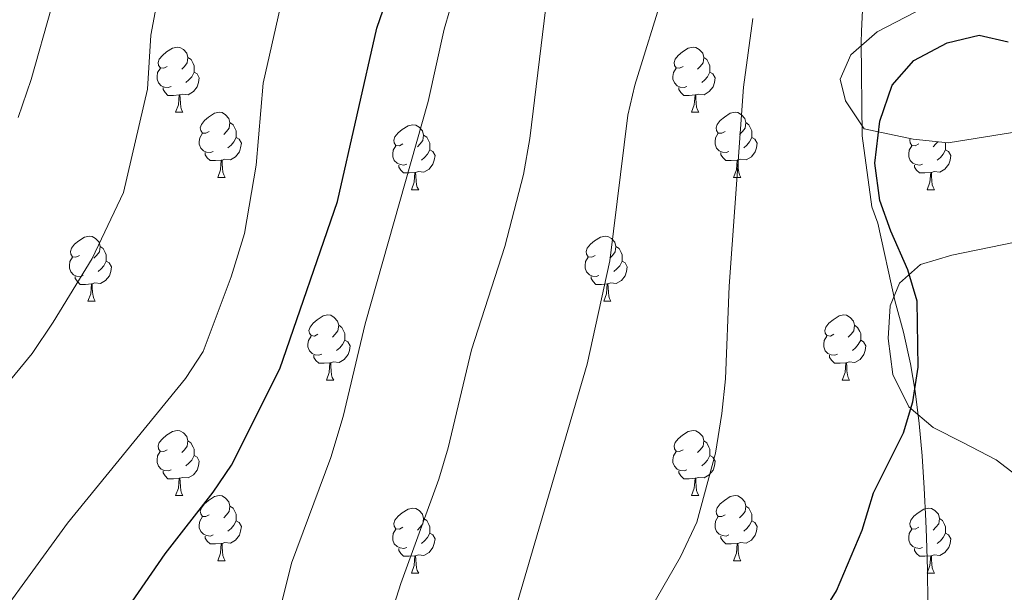
# Model space of a CAD drawing. Units: metres. Extents: x 603331 to 607830, y 4717241 to 4720279.
# Drawn here: x 606326 to 606477, y 4718542 to 4718630 of the extents above; entities that cross this region are included whole.
import ezdxf

# ---------------------------------------------------------------- set-up
doc = ezdxf.new("R2010")
doc.units = ezdxf.units.M
doc.header["$MEASUREMENT"] = 0
for name, color, linetype, lineweight in [('Level 1', 19, 'Continuous', 0), ('Level 35', 92, 'Continuous', 0), ('Level 36', 19, 'Continuous', 40), ('Level 4', 36, 'Continuous', 30), ('Level 5', 36, 'Continuous', 0)]:
    doc.layers.add(name, color=color, linetype=linetype, lineweight=lineweight)

msp = doc.modelspace()

# ---------------------------------------------------------------- linework, layer by layer
at = {"layer": 'Level 1', "color": 19, "linetype": 'Continuous', "lineweight": 0, "ltscale": 0.5}
msp.add_polyline3d([(606465.39, 4718540.68, 629.18), (606465.36, 4718545.69, 627.95), (606465.21, 4718550.68, 627.46), (606465.09, 4718553.24, 627.16), (606464.84, 4718558.24, 626.58), (606464.53, 4718563.24, 625.68), (606464.1, 4718568.22, 625.05), (606463.47, 4718573.18, 625.01), (606462.74, 4718577.41, 624.8), (606461.66, 4718582.29, 624.63), (606460.33, 4718587.12, 624.41), (606457.73, 4718599.04, 624.73), (606456.8, 4718601.57, 624.72), (606455.31, 4718612.5, 624.44), (606455.15, 4718626.87, 623.34), (606455.23, 4718628.59, 623.29), (606455.44, 4718632.91, 623.2)], dxfattribs=at)
at = {"layer": 'Level 35', "color": 92, "linetype": 'Continuous', "lineweight": 0, "ltscale": 0.5}
for points in [[(606467.81, 4718633.82, 627.99), (606457.64, 4718628.5, 628.98), (606453.59, 4718624.97, 629.47), (606451.93, 4718621.23, 629.96), (606452.77, 4718617.88, 629.72), (606455.6, 4718613.57, 629.96), (606463.17, 4718611.95, 629.96), (606468.55, 4718611.43, 629.96)], [(606468.55, 4718611.43, 629.96), (606479.69, 4718613.21, 629.96)], [(606480.82, 4718596.52, 629.96), (606469.12, 4718594.12, 629.96), (606464.27, 4718592.7, 629.47), (606461.04, 4718589.83, 629.47), (606459.6, 4718586.3, 629.22), (606459.29, 4718581.31, 629), (606460.05, 4718575.77, 628.96), (606462.49, 4718570.76, 629.21), (606466.23, 4718567.58, 629.47), (606470.8, 4718565.27, 630.21), (606475.94, 4718562.63, 630.21), (606479.88, 4718559.62, 630.78)]]:
    msp.add_polyline3d(points, dxfattribs=at)
at = {"layer": 'Level 36', "color": 92, "linetype": 'Continuous', "lineweight": 0}
for points in [[(606348.44, 4718623.17), (606347.91, 4718622.9), (606347.38, 4718622.96), (606347.11, 4718623.33), (606347.06, 4718623.76), (606347.22, 4718624.28), (606347.7, 4718624.87), (606348.33, 4718625.4), (606349.23, 4718625.98), (606349.98, 4718626.14), (606350.4, 4718626.09), (606350.93, 4718625.78), (606351.46, 4718625.19), (606351.62, 4718624.55), (606351.51, 4718623.7), (606351.09, 4718623.17), (606350.67, 4718622.74)], [(606427.76, 4718623.17), (606427.23, 4718622.9), (606426.7, 4718622.96), (606426.44, 4718623.33), (606426.38, 4718623.76), (606426.54, 4718624.28), (606427.02, 4718624.87), (606427.66, 4718625.4), (606428.56, 4718625.98), (606429.3, 4718626.14), (606429.73, 4718626.09), (606430.26, 4718625.78), (606430.79, 4718625.19), (606430.95, 4718624.55), (606430.84, 4718623.7), (606430.41, 4718623.17), (606429.99, 4718622.74)], [(606351.62, 4718624.55), (606352.1, 4718624.24), (606352.41, 4718623.6), (606352.57, 4718623.28), (606352.57, 4718622.7), (606352.57, 4718622.27), (606352.2, 4718621.58), (606351.78, 4718621.1), (606351.3, 4718620.68)], [(606430.95, 4718624.55), (606431.42, 4718624.24), (606431.74, 4718623.6), (606431.9, 4718623.28), (606431.9, 4718622.7), (606431.9, 4718622.27), (606431.53, 4718621.58), (606431.11, 4718621.1), (606430.63, 4718620.68)], [(606349.02, 4718620.09), (606348.59, 4718619.93), (606348.01, 4718619.99), (606347.53, 4718620.2), (606347.11, 4718620.62), (606346.89, 4718621.21), (606346.9, 4718621.63), (606346.95, 4718622.22), (606347.38, 4718622.9)], [(606352.57, 4718622.27), (606353.03, 4718622.02), (606353.37, 4718621.4), (606353.26, 4718620.68), (606353.05, 4718620.04), (606352.47, 4718619.3), (606351.67, 4718618.82), (606350.82, 4718618.92), (606350.39, 4718618.8)], [(606428.35, 4718620.09), (606427.92, 4718619.93), (606427.34, 4718619.99), (606426.86, 4718620.2), (606426.44, 4718620.62), (606426.22, 4718621.21), (606426.22, 4718621.63), (606426.28, 4718622.22), (606426.7, 4718622.9)], [(606431.9, 4718622.27), (606432.35, 4718622.02), (606432.7, 4718621.4), (606432.59, 4718620.68), (606432.38, 4718620.04), (606431.79, 4718619.3), (606431, 4718618.82), (606430.15, 4718618.92), (606429.72, 4718618.8)], [(606350.28, 4718618.8), (606349.39, 4718618.71), (606348.55, 4718618.71), (606348.12, 4718619.14), (606347.8, 4718619.62), (606347.8, 4718619.93)], [(606349.73, 4718616.11), (606350.17, 4718617.27), (606350.28, 4718618.8), (606350.39, 4718618.8), (606350.43, 4718618.21), (606350.46, 4718617.52), (606350.53, 4718616.91), (606350.65, 4718616.51), (606350.86, 4718616.11)], [(606429.61, 4718618.8), (606428.72, 4718618.71), (606427.87, 4718618.71), (606427.45, 4718619.14), (606427.13, 4718619.62), (606427.13, 4718619.93)], [(606429.06, 4718616.11), (606429.5, 4718617.27), (606429.61, 4718618.8), (606429.72, 4718618.8), (606429.75, 4718618.21), (606429.79, 4718617.52), (606429.86, 4718616.91), (606429.97, 4718616.51), (606430.19, 4718616.11)], [(606349.73, 4718616.11), (606350.86, 4718616.11)], [(606354.91, 4718613.14), (606354.38, 4718612.87), (606353.85, 4718612.92), (606353.59, 4718613.3), (606353.53, 4718613.72), (606353.69, 4718614.24), (606354.17, 4718614.84), (606354.81, 4718615.36), (606355.71, 4718615.95), (606356.45, 4718616.11), (606356.87, 4718616.06), (606357.41, 4718615.74), (606357.93, 4718615.16), (606358.09, 4718614.52), (606357.99, 4718613.66), (606357.56, 4718613.14), (606357.14, 4718612.71)], [(606429.06, 4718616.11), (606430.19, 4718616.11)], [(606434.24, 4718613.14), (606433.71, 4718612.87), (606433.18, 4718612.92), (606432.91, 4718613.3), (606432.86, 4718613.72), (606433.02, 4718614.24), (606433.5, 4718614.84), (606434.13, 4718615.36), (606435.03, 4718615.95), (606435.78, 4718616.11), (606436.2, 4718616.06), (606436.73, 4718615.74), (606437.26, 4718615.16), (606437.42, 4718614.52), (606437.31, 4718613.66), (606436.89, 4718613.14), (606436.47, 4718612.71)], [(606358.09, 4718614.52), (606358.57, 4718614.2), (606358.89, 4718613.56), (606359.05, 4718613.24), (606359.05, 4718612.66), (606359.05, 4718612.24), (606358.67, 4718611.54), (606358.25, 4718611.06), (606357.77, 4718610.64)], [(606384.68, 4718611.23), (606384.15, 4718610.96), (606383.62, 4718611.02), (606383.36, 4718611.39), (606383.3, 4718611.82), (606383.46, 4718612.34), (606383.94, 4718612.93), (606384.58, 4718613.46), (606385.48, 4718614.04), (606386.22, 4718614.2), (606386.65, 4718614.15), (606387.18, 4718613.84), (606387.71, 4718613.25), (606387.87, 4718612.61), (606387.76, 4718611.76), (606387.33, 4718611.23), (606386.91, 4718610.8)], [(606437.42, 4718614.52), (606437.9, 4718614.2), (606438.21, 4718613.56), (606438.37, 4718613.24), (606438.37, 4718612.66), (606438.37, 4718612.24), (606438, 4718611.54), (606437.58, 4718611.06), (606437.1, 4718610.64)], [(606355.49, 4718610.06), (606355.07, 4718609.9), (606354.49, 4718609.96), (606354.01, 4718610.16), (606353.59, 4718610.59), (606353.37, 4718611.18), (606353.37, 4718611.6), (606353.43, 4718612.18), (606353.85, 4718612.87)], [(606387.87, 4718612.61), (606388.34, 4718612.3), (606388.66, 4718611.66), (606388.82, 4718611.34), (606388.82, 4718610.76), (606388.82, 4718610.33), (606388.45, 4718609.64), (606388.03, 4718609.16), (606387.55, 4718608.74)], [(606434.82, 4718610.06), (606434.4, 4718609.9), (606433.81, 4718609.96), (606433.34, 4718610.16), (606432.91, 4718610.59), (606432.7, 4718611.18), (606432.7, 4718611.6), (606432.75, 4718612.18), (606433.18, 4718612.87)], [(606359.05, 4718612.24), (606359.5, 4718611.98), (606359.85, 4718611.37), (606359.73, 4718610.64), (606359.53, 4718610), (606358.94, 4718609.26), (606358.15, 4718608.78), (606357.29, 4718608.89), (606356.87, 4718608.76)], [(606438.37, 4718612.24), (606438.83, 4718611.98), (606439.17, 4718611.37), (606439.06, 4718610.64), (606438.85, 4718610), (606438.27, 4718609.26), (606437.47, 4718608.78), (606436.62, 4718608.89), (606436.19, 4718608.76)], [(606464.01, 4718611.23), (606463.48, 4718610.96), (606462.95, 4718611.02), (606462.68, 4718611.39), (606462.63, 4718611.81), (606462.7, 4718612.05)], [(606466.94, 4718611.58), (606466.66, 4718611.23), (606466.24, 4718610.8)], [(606468.07, 4718611.47), (606468.14, 4718611.33), (606468.14, 4718610.75), (606468.14, 4718610.33), (606467.77, 4718609.64), (606467.35, 4718609.16), (606466.87, 4718608.74)], [(606356.75, 4718608.76), (606355.87, 4718608.68), (606355.02, 4718608.68), (606354.59, 4718609.1), (606354.27, 4718609.58), (606354.27, 4718609.9)], [(606385.27, 4718608.15), (606384.84, 4718607.99), (606384.26, 4718608.05), (606383.78, 4718608.26), (606383.36, 4718608.68), (606383.14, 4718609.27), (606383.14, 4718609.69), (606383.2, 4718610.28), (606383.62, 4718610.96)], [(606388.82, 4718610.33), (606389.27, 4718610.08), (606389.62, 4718609.46), (606389.51, 4718608.74), (606389.3, 4718608.1), (606388.71, 4718607.36), (606387.92, 4718606.88), (606387.07, 4718606.98), (606386.64, 4718606.86)], [(606436.08, 4718608.76), (606435.19, 4718608.68), (606434.35, 4718608.68), (606433.92, 4718609.1), (606433.6, 4718609.58), (606433.6, 4718609.9)], [(606464.59, 4718608.15), (606464.17, 4718607.99), (606463.58, 4718608.05), (606463.11, 4718608.26), (606462.68, 4718608.68), (606462.47, 4718609.27), (606462.47, 4718609.69), (606462.52, 4718610.27), (606462.95, 4718610.96)], [(606468.14, 4718610.33), (606468.6, 4718610.08), (606468.94, 4718609.46), (606468.83, 4718608.74), (606468.62, 4718608.1), (606468.04, 4718607.36), (606467.24, 4718606.88), (606466.39, 4718606.98), (606465.96, 4718606.85)], [(606356.21, 4718606.08), (606356.65, 4718607.24), (606356.75, 4718608.76), (606356.87, 4718608.76), (606356.9, 4718608.18), (606356.93, 4718607.49), (606357.01, 4718606.88), (606357.12, 4718606.48), (606357.33, 4718606.08)], [(606386.53, 4718606.86), (606385.64, 4718606.77), (606384.79, 4718606.77), (606384.37, 4718607.2), (606384.05, 4718607.68), (606384.05, 4718607.99)], [(606435.54, 4718606.08), (606435.97, 4718607.24), (606436.08, 4718608.76), (606436.19, 4718608.76), (606436.23, 4718608.18), (606436.26, 4718607.49), (606436.33, 4718606.88), (606436.45, 4718606.48), (606436.66, 4718606.08)], [(606465.85, 4718606.85), (606464.96, 4718606.77), (606464.12, 4718606.77), (606463.69, 4718607.2), (606463.37, 4718607.67), (606463.37, 4718607.99)], [(606385.98, 4718604.17), (606386.42, 4718605.33), (606386.53, 4718606.86), (606386.64, 4718606.86), (606386.67, 4718606.27), (606386.71, 4718605.58), (606386.78, 4718604.97), (606386.89, 4718604.57), (606387.11, 4718604.17)], [(606465.31, 4718604.17), (606465.74, 4718605.33), (606465.85, 4718606.85), (606465.96, 4718606.85), (606466, 4718606.27), (606466.03, 4718605.58), (606466.1, 4718604.97), (606466.22, 4718604.57), (606466.43, 4718604.17)], [(606356.21, 4718606.08), (606357.33, 4718606.08)], [(606435.54, 4718606.08), (606436.66, 4718606.08)], [(606385.98, 4718604.17), (606387.11, 4718604.17)], [(606465.31, 4718604.17), (606466.43, 4718604.17)], [(606334.93, 4718594.09), (606334.4, 4718593.82), (606333.87, 4718593.88), (606333.61, 4718594.25), (606333.55, 4718594.67), (606333.71, 4718595.19), (606334.19, 4718595.79), (606334.83, 4718596.32), (606335.73, 4718596.9), (606336.47, 4718597.06), (606336.9, 4718597.01), (606337.43, 4718596.69), (606337.96, 4718596.11), (606338.12, 4718595.47), (606338.01, 4718594.62), (606337.58, 4718594.09), (606337.16, 4718593.66)], [(606414.26, 4718594.09), (606413.73, 4718593.82), (606413.2, 4718593.88), (606412.93, 4718594.25), (606412.88, 4718594.67), (606413.04, 4718595.19), (606413.52, 4718595.79), (606414.15, 4718596.32), (606415.05, 4718596.9), (606415.8, 4718597.06), (606416.22, 4718597.01), (606416.75, 4718596.69), (606417.28, 4718596.11), (606417.44, 4718595.47), (606417.33, 4718594.62), (606416.91, 4718594.09), (606416.49, 4718593.66)], [(606338.12, 4718595.47), (606338.59, 4718595.15), (606338.91, 4718594.51), (606339.07, 4718594.19), (606339.07, 4718593.61), (606339.07, 4718593.19), (606338.7, 4718592.5), (606338.28, 4718592.02), (606337.8, 4718591.6)], [(606417.44, 4718595.47), (606417.92, 4718595.15), (606418.23, 4718594.51), (606418.39, 4718594.19), (606418.39, 4718593.61), (606418.39, 4718593.19), (606418.02, 4718592.5), (606417.6, 4718592.02), (606417.12, 4718591.6)], [(606335.52, 4718591.01), (606335.09, 4718590.85), (606334.51, 4718590.91), (606334.03, 4718591.12), (606333.61, 4718591.54), (606333.39, 4718592.13), (606333.39, 4718592.55), (606333.45, 4718593.13), (606333.87, 4718593.82)], [(606339.07, 4718593.19), (606339.52, 4718592.94), (606339.87, 4718592.32), (606339.76, 4718591.6), (606339.55, 4718590.96), (606338.96, 4718590.22), (606338.17, 4718589.74), (606337.32, 4718589.84), (606336.89, 4718589.71)], [(606414.84, 4718591.01), (606414.42, 4718590.85), (606413.83, 4718590.91), (606413.36, 4718591.12), (606412.93, 4718591.54), (606412.72, 4718592.13), (606412.72, 4718592.55), (606412.77, 4718593.13), (606413.2, 4718593.82)], [(606418.39, 4718593.19), (606418.85, 4718592.94), (606419.19, 4718592.32), (606419.08, 4718591.6), (606418.87, 4718590.96), (606418.29, 4718590.22), (606417.49, 4718589.74), (606416.64, 4718589.84), (606416.21, 4718589.71)], [(606336.78, 4718589.71), (606335.89, 4718589.63), (606335.04, 4718589.63), (606334.62, 4718590.06), (606334.3, 4718590.53), (606334.3, 4718590.85)], [(606416.1, 4718589.71), (606415.21, 4718589.63), (606414.37, 4718589.63), (606413.94, 4718590.06), (606413.62, 4718590.53), (606413.62, 4718590.85)], [(606336.23, 4718587.03), (606336.67, 4718588.19), (606336.78, 4718589.71), (606336.89, 4718589.71), (606336.92, 4718589.13), (606336.96, 4718588.44), (606337.03, 4718587.83), (606337.14, 4718587.43), (606337.36, 4718587.03)], [(606415.56, 4718587.03), (606415.99, 4718588.19), (606416.1, 4718589.71), (606416.21, 4718589.71), (606416.25, 4718589.13), (606416.28, 4718588.44), (606416.35, 4718587.83), (606416.47, 4718587.43), (606416.68, 4718587.03)], [(606336.23, 4718587.03), (606337.36, 4718587.03)], [(606415.56, 4718587.03), (606416.68, 4718587.03)], [(606371.62, 4718581.95), (606371.09, 4718581.68), (606370.56, 4718581.74), (606370.3, 4718582.11), (606370.24, 4718582.53), (606370.4, 4718583.05), (606370.88, 4718583.65), (606371.52, 4718584.18), (606372.42, 4718584.76), (606373.16, 4718584.92), (606373.59, 4718584.87), (606374.12, 4718584.55), (606374.65, 4718583.97), (606374.81, 4718583.33), (606374.7, 4718582.48), (606374.27, 4718581.95), (606373.85, 4718581.52)], [(606450.95, 4718581.95), (606450.42, 4718581.68), (606449.89, 4718581.74), (606449.63, 4718582.11), (606449.57, 4718582.53), (606449.73, 4718583.05), (606450.21, 4718583.65), (606450.85, 4718584.18), (606451.75, 4718584.76), (606452.49, 4718584.92), (606452.91, 4718584.87), (606453.45, 4718584.55), (606453.97, 4718583.97), (606454.13, 4718583.33), (606454.03, 4718582.48), (606453.6, 4718581.95), (606453.18, 4718581.52)], [(606374.81, 4718583.33), (606375.28, 4718583.01), (606375.6, 4718582.37), (606375.76, 4718582.05), (606375.76, 4718581.47), (606375.76, 4718581.05), (606375.39, 4718580.36), (606374.97, 4718579.88), (606374.49, 4718579.46)], [(606454.13, 4718583.33), (606454.61, 4718583.01), (606454.93, 4718582.37), (606455.09, 4718582.05), (606455.09, 4718581.47), (606455.09, 4718581.05), (606454.71, 4718580.36), (606454.29, 4718579.88), (606453.81, 4718579.46)], [(606372.21, 4718578.87), (606371.78, 4718578.71), (606371.2, 4718578.77), (606370.72, 4718578.98), (606370.3, 4718579.4), (606370.08, 4718579.99), (606370.08, 4718580.41), (606370.14, 4718580.99), (606370.56, 4718581.68)], [(606375.76, 4718581.05), (606376.21, 4718580.8), (606376.56, 4718580.18), (606376.45, 4718579.46), (606376.24, 4718578.82), (606375.65, 4718578.08), (606374.86, 4718577.6), (606374.01, 4718577.7), (606373.58, 4718577.57)], [(606451.53, 4718578.87), (606451.11, 4718578.71), (606450.53, 4718578.77), (606450.05, 4718578.98), (606449.63, 4718579.4), (606449.41, 4718579.99), (606449.41, 4718580.41), (606449.47, 4718580.99), (606449.89, 4718581.68)], [(606455.09, 4718581.05), (606455.54, 4718580.8), (606455.89, 4718580.18), (606455.77, 4718579.46), (606455.57, 4718578.82), (606454.98, 4718578.08), (606454.19, 4718577.6), (606453.33, 4718577.7), (606452.91, 4718577.57)], [(606373.47, 4718577.57), (606372.58, 4718577.49), (606371.73, 4718577.49), (606371.31, 4718577.92), (606370.99, 4718578.39), (606370.99, 4718578.71)], [(606452.79, 4718577.57), (606451.91, 4718577.49), (606451.06, 4718577.49), (606450.63, 4718577.92), (606450.31, 4718578.39), (606450.31, 4718578.71)], [(606372.92, 4718574.89), (606373.36, 4718576.05), (606373.47, 4718577.57), (606373.58, 4718577.57), (606373.61, 4718576.99), (606373.65, 4718576.3), (606373.72, 4718575.69), (606373.83, 4718575.29), (606374.05, 4718574.89)], [(606452.25, 4718574.89), (606452.69, 4718576.05), (606452.79, 4718577.57), (606452.91, 4718577.57), (606452.94, 4718576.99), (606452.97, 4718576.3), (606453.05, 4718575.69), (606453.16, 4718575.29), (606453.37, 4718574.89)], [(606372.92, 4718574.89), (606374.05, 4718574.89)], [(606452.25, 4718574.89), (606453.37, 4718574.89)], [(606348.43, 4718564.18), (606347.91, 4718563.91), (606347.37, 4718563.97), (606347.11, 4718564.34), (606347.05, 4718564.76), (606347.21, 4718565.28), (606347.69, 4718565.88), (606348.33, 4718566.41), (606349.23, 4718566.99), (606349.97, 4718567.15), (606350.4, 4718567.1), (606350.93, 4718566.78), (606351.46, 4718566.2), (606351.62, 4718565.56), (606351.51, 4718564.71), (606351.09, 4718564.18), (606350.67, 4718563.75)], [(606427.76, 4718564.18), (606427.23, 4718563.91), (606426.7, 4718563.97), (606426.44, 4718564.34), (606426.38, 4718564.76), (606426.54, 4718565.28), (606427.02, 4718565.88), (606427.66, 4718566.41), (606428.56, 4718566.99), (606429.3, 4718567.15), (606429.73, 4718567.1), (606430.26, 4718566.78), (606430.79, 4718566.2), (606430.95, 4718565.56), (606430.84, 4718564.71), (606430.41, 4718564.18), (606429.99, 4718563.75)], [(606351.62, 4718565.56), (606352.09, 4718565.24), (606352.41, 4718564.6), (606352.57, 4718564.28), (606352.57, 4718563.7), (606352.57, 4718563.28), (606352.2, 4718562.59), (606351.78, 4718562.11), (606351.3, 4718561.69)], [(606430.95, 4718565.56), (606431.42, 4718565.24), (606431.74, 4718564.6), (606431.9, 4718564.28), (606431.9, 4718563.7), (606431.9, 4718563.28), (606431.53, 4718562.59), (606431.11, 4718562.11), (606430.63, 4718561.69)], [(606349.02, 4718561.1), (606348.59, 4718560.94), (606348.01, 4718561), (606347.53, 4718561.21), (606347.11, 4718561.63), (606346.89, 4718562.22), (606346.89, 4718562.64), (606346.95, 4718563.22), (606347.37, 4718563.91)], [(606352.57, 4718563.28), (606353.03, 4718563.03), (606353.37, 4718562.41), (606353.26, 4718561.69), (606353.05, 4718561.05), (606352.47, 4718560.31), (606351.67, 4718559.83), (606350.82, 4718559.93), (606350.39, 4718559.8)], [(606428.35, 4718561.1), (606427.92, 4718560.94), (606427.34, 4718561), (606426.86, 4718561.21), (606426.44, 4718561.63), (606426.22, 4718562.22), (606426.22, 4718562.64), (606426.28, 4718563.22), (606426.7, 4718563.91)], [(606431.9, 4718563.28), (606432.35, 4718563.03), (606432.7, 4718562.41), (606432.59, 4718561.69), (606432.38, 4718561.05), (606431.79, 4718560.31), (606431, 4718559.83), (606430.15, 4718559.93), (606429.72, 4718559.8)], [(606350.28, 4718559.8), (606349.39, 4718559.72), (606348.55, 4718559.72), (606348.12, 4718560.15), (606347.8, 4718560.62), (606347.8, 4718560.94)], [(606349.73, 4718557.12), (606350.17, 4718558.28), (606350.28, 4718559.8), (606350.39, 4718559.8), (606350.43, 4718559.22), (606350.46, 4718558.53), (606350.53, 4718557.92), (606350.65, 4718557.52), (606350.86, 4718557.12)], [(606429.61, 4718559.8), (606428.72, 4718559.72), (606427.87, 4718559.72), (606427.45, 4718560.15), (606427.13, 4718560.62), (606427.13, 4718560.94)], [(606429.06, 4718557.12), (606429.5, 4718558.28), (606429.61, 4718559.8), (606429.72, 4718559.8), (606429.75, 4718559.22), (606429.79, 4718558.53), (606429.86, 4718557.92), (606429.97, 4718557.52), (606430.19, 4718557.12)], [(606349.73, 4718557.12), (606350.86, 4718557.12)], [(606354.91, 4718554.14), (606354.38, 4718553.88), (606353.85, 4718553.93), (606353.59, 4718554.3), (606353.53, 4718554.73), (606353.69, 4718555.25), (606354.17, 4718555.84), (606354.81, 4718556.37), (606355.71, 4718556.96), (606356.45, 4718557.12), (606356.87, 4718557.06), (606357.41, 4718556.75), (606357.93, 4718556.16), (606358.09, 4718555.52), (606357.99, 4718554.67), (606357.56, 4718554.14), (606357.14, 4718553.72)], [(606429.06, 4718557.12), (606430.19, 4718557.12)], [(606434.24, 4718554.14), (606433.71, 4718553.88), (606433.18, 4718553.93), (606432.91, 4718554.3), (606432.86, 4718554.73), (606433.02, 4718555.25), (606433.5, 4718555.84), (606434.13, 4718556.37), (606435.03, 4718556.96), (606435.78, 4718557.12), (606436.2, 4718557.06), (606436.73, 4718556.75), (606437.26, 4718556.16), (606437.42, 4718555.52), (606437.31, 4718554.67), (606436.89, 4718554.14), (606436.47, 4718553.72)], [(606358.09, 4718555.52), (606358.57, 4718555.21), (606358.89, 4718554.57), (606359.05, 4718554.25), (606359.05, 4718553.67), (606359.05, 4718553.24), (606358.67, 4718552.55), (606358.25, 4718552.07), (606357.77, 4718551.65)], [(606384.68, 4718552.24), (606384.15, 4718551.97), (606383.62, 4718552.03), (606383.36, 4718552.4), (606383.3, 4718552.82), (606383.46, 4718553.34), (606383.94, 4718553.94), (606384.58, 4718554.47), (606385.48, 4718555.05), (606386.22, 4718555.21), (606386.65, 4718555.16), (606387.18, 4718554.84), (606387.71, 4718554.26), (606387.87, 4718553.62), (606387.76, 4718552.77), (606387.33, 4718552.24), (606386.91, 4718551.81)], [(606437.42, 4718555.52), (606437.9, 4718555.21), (606438.21, 4718554.57), (606438.37, 4718554.25), (606438.37, 4718553.67), (606438.37, 4718553.24), (606438, 4718552.55), (606437.58, 4718552.07), (606437.1, 4718551.65)], [(606464.01, 4718552.24), (606463.48, 4718551.97), (606462.95, 4718552.03), (606462.68, 4718552.4), (606462.63, 4718552.82), (606462.79, 4718553.34), (606463.27, 4718553.94), (606463.9, 4718554.47), (606464.8, 4718555.05), (606465.55, 4718555.21), (606465.97, 4718555.16), (606466.5, 4718554.84), (606467.03, 4718554.26), (606467.19, 4718553.62), (606467.08, 4718552.77), (606466.66, 4718552.24), (606466.24, 4718551.81)], [(606355.49, 4718551.06), (606355.07, 4718550.9), (606354.49, 4718550.96), (606354.01, 4718551.17), (606353.59, 4718551.6), (606353.37, 4718552.18), (606353.37, 4718552.6), (606353.43, 4718553.19), (606353.85, 4718553.88)], [(606387.87, 4718553.62), (606388.34, 4718553.3), (606388.66, 4718552.66), (606388.82, 4718552.34), (606388.82, 4718551.76), (606388.82, 4718551.34), (606388.45, 4718550.65), (606388.03, 4718550.17), (606387.55, 4718549.75)], [(606434.82, 4718551.06), (606434.4, 4718550.9), (606433.81, 4718550.96), (606433.34, 4718551.17), (606432.91, 4718551.6), (606432.7, 4718552.18), (606432.7, 4718552.6), (606432.75, 4718553.19), (606433.18, 4718553.88)], [(606467.19, 4718553.62), (606467.67, 4718553.3), (606467.98, 4718552.66), (606468.14, 4718552.34), (606468.14, 4718551.76), (606468.14, 4718551.34), (606467.77, 4718550.65), (606467.35, 4718550.17), (606466.87, 4718549.75)], [(606359.05, 4718553.24), (606359.5, 4718552.99), (606359.85, 4718552.38), (606359.73, 4718551.65), (606359.53, 4718551.01), (606358.94, 4718550.27), (606358.15, 4718549.79), (606357.29, 4718549.9), (606356.87, 4718549.77)], [(606385.27, 4718549.16), (606384.84, 4718549), (606384.26, 4718549.06), (606383.78, 4718549.27), (606383.36, 4718549.69), (606383.14, 4718550.28), (606383.14, 4718550.7), (606383.2, 4718551.28), (606383.62, 4718551.97)], [(606438.37, 4718553.24), (606438.83, 4718552.99), (606439.17, 4718552.38), (606439.06, 4718551.65), (606438.85, 4718551.01), (606438.27, 4718550.27), (606437.47, 4718549.79), (606436.62, 4718549.9), (606436.19, 4718549.77)], [(606464.59, 4718549.16), (606464.17, 4718549), (606463.58, 4718549.06), (606463.11, 4718549.27), (606462.68, 4718549.69), (606462.47, 4718550.28), (606462.47, 4718550.7), (606462.52, 4718551.28), (606462.95, 4718551.97)], [(606356.75, 4718549.77), (606355.87, 4718549.68), (606355.02, 4718549.68), (606354.59, 4718550.11), (606354.27, 4718550.59), (606354.27, 4718550.9)], [(606388.82, 4718551.34), (606389.27, 4718551.09), (606389.62, 4718550.47), (606389.51, 4718549.75), (606389.3, 4718549.11), (606388.71, 4718548.37), (606387.92, 4718547.89), (606387.07, 4718547.99), (606386.64, 4718547.86)], [(606436.08, 4718549.77), (606435.19, 4718549.68), (606434.35, 4718549.68), (606433.92, 4718550.11), (606433.6, 4718550.59), (606433.6, 4718550.9)], [(606468.14, 4718551.34), (606468.6, 4718551.09), (606468.94, 4718550.47), (606468.83, 4718549.75), (606468.62, 4718549.11), (606468.04, 4718548.37), (606467.24, 4718547.89), (606466.39, 4718547.99), (606465.96, 4718547.86)], [(606356.21, 4718547.08), (606356.64, 4718548.24), (606356.75, 4718549.77), (606356.87, 4718549.77), (606356.9, 4718549.18), (606356.93, 4718548.5), (606357, 4718547.88), (606357.12, 4718547.48), (606357.33, 4718547.08)], [(606386.53, 4718547.86), (606385.64, 4718547.78), (606384.79, 4718547.78), (606384.37, 4718548.21), (606384.05, 4718548.68), (606384.05, 4718549)], [(606435.54, 4718547.08), (606435.97, 4718548.24), (606436.08, 4718549.77), (606436.19, 4718549.77), (606436.23, 4718549.18), (606436.26, 4718548.5), (606436.33, 4718547.88), (606436.45, 4718547.48), (606436.66, 4718547.08)], [(606465.85, 4718547.86), (606464.96, 4718547.78), (606464.12, 4718547.78), (606463.69, 4718548.21), (606463.37, 4718548.68), (606463.37, 4718549)], [(606385.98, 4718545.18), (606386.42, 4718546.34), (606386.53, 4718547.86), (606386.64, 4718547.86), (606386.67, 4718547.28), (606386.71, 4718546.59), (606386.78, 4718545.98), (606386.89, 4718545.58), (606387.11, 4718545.18)], [(606465.31, 4718545.18), (606465.74, 4718546.34), (606465.85, 4718547.86), (606465.96, 4718547.86), (606466, 4718547.28), (606466.03, 4718546.59), (606466.1, 4718545.98), (606466.22, 4718545.58), (606466.43, 4718545.18)], [(606356.21, 4718547.08), (606357.33, 4718547.08)], [(606435.54, 4718547.08), (606436.66, 4718547.08)], [(606385.98, 4718545.18), (606387.11, 4718545.18)], [(606465.31, 4718545.18), (606466.43, 4718545.18)]]:
    msp.add_lwpolyline(points, dxfattribs=at)
at = {"layer": 'Level 4', "color": 36, "linetype": 'Continuous', "lineweight": 30}
for points in [[(606324.2, 4718512.54, 600), (606330.73, 4718521.72, 600), (606339.45, 4718535.61, 600), (606348.11, 4718548.17, 600), (606355.52, 4718557.67, 600), (606358.32, 4718561.82, 600), (606365.76, 4718576.64, 600), (606374.61, 4718602.4, 600), (606380.65, 4718629.07, 600), (606387.85, 4718649.88, 600)], [(606448.35, 4718537.61, 625), (606451.38, 4718542.47, 625), (606455.32, 4718551.81, 625), (606457.07, 4718557.57, 625), (606461.65, 4718566.78, 625), (606463.09, 4718571.57, 625), (606463.9, 4718576.86, 625), (606463.76, 4718587.06, 625), (606462.35, 4718591.86, 625), (606459.71, 4718597.83, 625), (606458.05, 4718602.53, 625), (606457.28, 4718608.27, 625), (606458.02, 4718614.74, 625), (606459.95, 4718620.26, 625), (606463.26, 4718624.08, 625), (606468.39, 4718626.82, 625), (606473.29, 4718627.98, 625), (606477.76, 4718626.97, 625)]]:
    msp.add_polyline3d(points, dxfattribs=at)
at = {"layer": 'Level 5', "color": 36, "linetype": 'Continuous', "lineweight": 0}
for points in [[(606327.52, 4718621.14, 585), (606330.66, 4718632.25, 585), (606333.38, 4718644.07, 585), (606335.43, 4718654.77, 585), (606336.91, 4718660.32, 585), (606341.09, 4718670.22, 585), (606346.22, 4718680.53, 585), (606353.5, 4718699.79, 585), (606357.75, 4718720.52, 585), (606360.02, 4718743.2, 585), (606360.18, 4718748.3, 585), (606359.67, 4718753.52, 585), (606357.95, 4718758.95, 585), (606354.98, 4718762.96, 585), (606350.68, 4718766.08, 585), (606345.95, 4718768.33, 585), (606329.36, 4718772.98, 585), (606324.51, 4718774.96, 585)], [(606320.74, 4718570.62, 590), (606327.68, 4718578.97, 590), (606330.91, 4718583.83, 590), (606336.88, 4718593.63, 590), (606341.7, 4718603.77, 590), (606345.38, 4718619.67, 590), (606345.94, 4718627.97, 590), (606347.87, 4718638.38, 590)], [(606317.61, 4718531.66, 595), (606333.09, 4718552.9, 595), (606351.24, 4718575.12, 595), (606353.98, 4718579.31, 595), (606358.26, 4718590.79, 595), (606360.31, 4718597.48, 595), (606362.1, 4718607.99, 595), (606363.2, 4718620.58, 595), (606366.49, 4718635.18, 595)], [(606339.61, 4718446.86, 615), (606350.64, 4718451.7, 615), (606360.51, 4718454.01, 615), (606362.74, 4718455.27, 615), (606371.72, 4718462.59, 615), (606375.48, 4718467.4, 615), (606388.69, 4718493.67, 615), (606395.41, 4718509.95, 615), (606397.14, 4718515.61, 615), (606401.38, 4718537.58, 615), (606413, 4718577.34, 615), (606416.53, 4718593.24, 615), (606419.27, 4718615.65, 615), (606420.33, 4718620.3, 615), (606424.81, 4718634.7, 615)], [(606392.79, 4718634.91, 605), (606391.01, 4718628.88, 605)], [(606311.56, 4718461.05, 610), (606326.77, 4718461.88, 610), (606335.08, 4718462.7, 610), (606339.85, 4718464.19, 610), (606344.76, 4718466.42, 610), (606353.54, 4718474.44, 610), (606356.41, 4718478.53, 610), (606364.61, 4718492.66, 610), (606368.9, 4718503.4, 610), (606371.25, 4718508.18, 610), (606374.46, 4718517.26, 610), (606379.74, 4718529.09, 610), (606384.35, 4718543.57, 610), (606390.21, 4718559.66, 610), (606391.65, 4718564.48, 610), (606395.21, 4718579.53, 610), (606400.35, 4718595.47, 610), (606403.23, 4718606.55, 610), (606404.22, 4718612.09, 610), (606406.69, 4718632.26, 610)], [(606374.37, 4718444, 620), (606382.89, 4718451.03, 620), (606389.53, 4718459.54, 620), (606394.96, 4718469.21, 620), (606397.08, 4718473.74, 620), (606403.6, 4718497.4, 620), (606411.52, 4718517.01, 620), (606418.25, 4718531.85, 620), (606427.39, 4718547.71, 620), (606429.87, 4718553.02, 620), (606432.78, 4718563.65, 620), (606433.73, 4718569.78, 620), (606434.29, 4718575.09, 620), (606434.88, 4718589.35, 620), (606437.08, 4718619.96, 620), (606438.48, 4718630.54, 620)], [(606391.01, 4718628.88, 605), (606388.55, 4718617.76, 605), (606378.9, 4718583.56, 605), (606375.52, 4718569.27, 605), (606373.58, 4718562.97, 605), (606367.57, 4718546.7, 605), (606363.05, 4718528.5, 605), (606361.57, 4718523.73, 605), (606356.91, 4718512.43, 605), (606352.52, 4718505.1, 605), (606345.5, 4718496.29, 605), (606341.57, 4718492.55, 605), (606337.47, 4718489.68, 605), (606332.4, 4718486.84, 605), (606326.13, 4718483.68, 605), (606320.91, 4718481.48, 605)], [(606325.53, 4718615.31, 585), (606327.52, 4718621.14, 585)]]:
    msp.add_polyline3d(points, dxfattribs=at)

doc.saveas('drawing.dxf')
